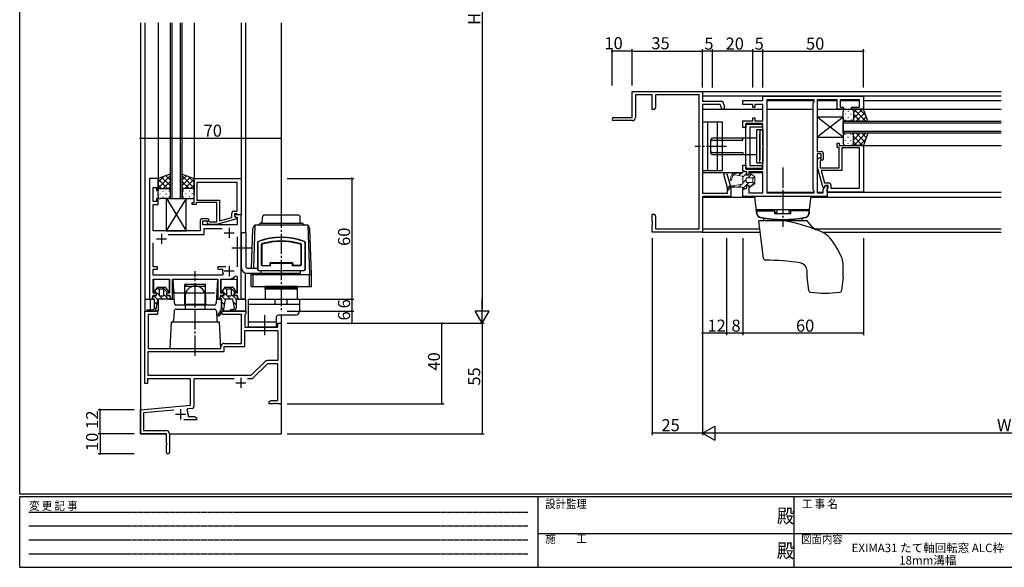
# Model space of a CAD drawing. Extents: x 0 to 793, y 0 to 564.
# Drawn here: x 3 to 492, y 0 to 272 of the extents above; entities that cross this region are included whole.
import ezdxf
from ezdxf.enums import TextEntityAlignment as Align

# ---------------------------------------------------------------- set-up
doc = ezdxf.new("R2010")
doc.units = 0
doc.linetypes.add('HIDDEN', pattern=[0.375, 0.25, -0.125])
doc.linetypes.add('YCENTER_1', pattern=[13, 10, -1, 1, -1])
for name, color, linetype in [('USER1', 3, 'CONTINUOUS'), ('YKK_11', 7, 'CONTINUOUS'), ('YKK_12', 2, 'CONTINUOUS'), ('YKK_13', 4, 'CONTINUOUS'), ('YKK_D', 6, 'CONTINUOUS'), ('YKK_ZWAK', 7, 'CONTINUOUS')]:
    doc.layers.add(name, color=color, linetype=linetype)
doc.styles.get("Standard").update_dxf_attribs({"font": 'ROMANS.SHX', "bigfont": 'EXTFONT.SHX'})
doc.styles.add('YKK_OSSTYLE1', font='romans.shx', dxfattribs={"width": 0.9, "bigfont": 'EXTFONT.SHX'})

# ---------------------------------------------------------------- blocks, each defined once
blk = doc.blocks.new('A201')
at = {"layer": 'YKK_ZWAK', "color": 254, "linetype": 'Continuous'}
for p, q in [((21, 35), (21, 410)), ((571, 35), (21, 35)), ((544, 34), (21, 34)), ((21, 9), (21, 34)), ((205, 34), (205, 9)), ((296, 34), (296, 9)), ((21, 9), (544, 9))]:
    blk.add_line(p, q, dxfattribs=at)
at = {"layer": 'YKK_ZWAK', "color": 131, "linetype": 'HIDDEN'}
for p, q in [((24.28, 28.63), (201.57, 28.63)), ((24.28, 23.68), (201.57, 23.68)), ((24.28, 18.74), (201.57, 18.74)), ((24.28, 13.79), (201.57, 13.79))]:
    blk.add_line(p, q, dxfattribs=at)
at = {"layer": 'YKK_ZWAK', "color": 131, "linetype": 'Continuous'}
for p, q in [((205, 21), (297, 21)), ((297, 21), (389, 21))]:
    blk.add_line(p, q, dxfattribs=at)
at = {"layer": 'YKK_ZWAK', "color": 131, "linetype": 'Continuous', "style": 'YKK_OSSTYLE1', "width": 0.9}
for s, p in [('変 更 記 事', (24.37, 29.39)), ('設計監理', (207.69, 30.05)), ('工 事 名', (298.87, 30.05)), ('施\u3000\u3000工', (207.69, 17.68)), ('図面内容', (298.58, 17.47))]:
    blk.add_text(s, height=3, dxfattribs=at).set_placement(p)
at = {"layer": 'YKK_ZWAK', "color": 254, "linetype": 'Continuous', "style": 'YKK_OSSTYLE1', "width": 0.9}
for p in [(289.94, 24.75), (289.94, 12.37)]:
    blk.add_text('殿', height=5, dxfattribs=at).set_placement(p)

msp = doc.modelspace()

# ---------------------------------------------------------------- linework, layer by layer
at = {"layer": 'YKK_11', "linetype": 'ByBlock', "lineweight": -2}
for p, q in [((307.36, 223.7), (307.36, 236.7)), ((307.36, 236.7), (342.36, 236.7)), ((317.36, 235.07), (308.99, 235.07)), ((308.99, 235.07), (308.99, 223.7)), ((317.36, 227.7), (317.36, 235.07)), ((340.73, 235.07), (318.99, 235.07)), ((318.99, 235.07), (318.99, 228.79)), ((340.73, 168.33), (340.73, 235.07)), ((342.36, 236.7), (342.36, 231.9)), ((342.36, 231.9), (352.36, 231.9)), ((351.18, 230.27), (342.36, 230.27)), ((342.36, 230.27), (342.36, 186.03)), ((351.77, 228.46), (351.18, 230.27)), ((352.36, 231.9), (353.32, 228.97)), ((318.36, 227.7), (317.36, 227.7)), ((318.99, 228.79), (318.36, 227.7)), ((298.11, 223.7), (307.36, 223.7)), ((307.49, 222.2), (298.11, 222.2)), ((354.73, 188.69), (352.94, 195.37)), ((354.51, 195.8), (356.36, 188.9)), ((354.73, 186.03), (354.73, 188.69)), ((356.36, 188.9), (356.36, 184.4)), ((342.36, 186.03), (354.73, 186.03)), ((356.36, 184.4), (342.36, 184.4)), ((342.36, 184.4), (342.36, 166.7)), ((317.36, 172.16), (317.36, 175.7)), ((317.36, 175.7), (318.36, 175.7)), ((317.48, 171.97), (317.36, 172.16)), ((317.36, 171.24), (317.48, 171.43)), ((317.48, 171.43), (317.48, 171.97)), ((318.36, 175.7), (318.99, 174.61)), ((318.99, 174.61), (318.99, 168.33)), ((317.36, 171.16), (317.36, 171.24)), ((317.48, 170.97), (317.36, 171.16)), ((317.36, 170.24), (317.48, 170.43)), ((317.36, 166.7), (317.36, 170.24)), ((342.36, 166.7), (317.36, 166.7)), ((317.48, 170.43), (317.48, 170.97)), ((318.99, 168.33), (340.73, 168.33)), ((65.1, 91.4), (65.1, 127.4)), ((65.1, 127.4), (70.78, 127.4)), ((103.91, 127.4), (115.3, 127.4)), ((115.3, 127.4), (115.3, 126.07)), ((70.78, 125.77), (66.73, 125.77)), ((66.73, 125.77), (66.73, 108.9)), ((113.17, 125.77), (103.91, 125.77)), ((113.17, 111.4), (113.17, 125.77)), ((115, 125.77), (114.8, 125.57)), ((114.8, 125.57), (114.8, 119.4)), ((115.3, 126.07), (115, 125.77)), ((114.8, 119.4), (131.17, 119.4)), ((114.8, 109.77), (114.8, 117.77)), ((114.8, 117.77), (131.17, 117.77)), ((131.17, 119.4), (131.17, 121.4)), ((131.17, 121.4), (132.8, 121.4)), ((131.17, 117.77), (131.17, 102.9)), ((132.8, 121.4), (132.8, 81.4)), ((66.73, 108.9), (89.64, 108.9)), ((89.64, 108.9), (89.83, 108.78)), ((89.83, 108.78), (90.37, 108.78)), ((90.37, 108.78), (90.56, 108.9)), ((90.56, 108.9), (102.8, 108.9)), ((102.8, 108.9), (102.8, 109.6)), ((104.43, 107.27), (104.43, 109.77)), ((104.43, 109.77), (114.8, 109.77)), ((104.6, 111.4), (113.17, 111.4)), ((66.73, 95.4), (66.73, 107.27)), ((66.73, 107.27), (104.43, 107.27)), ((131.17, 102.9), (125.96, 102.9)), ((124.83, 102.43), (117.8, 95.4)), ((125.98, 101.27), (118.77, 94.06)), ((131.17, 101.27), (125.98, 101.27)), ((131.17, 83.03), (131.17, 101.27)), ((87.8, 93.77), (66.3, 93.77)), ((66.3, 93.77), (66.3, 91.4)), ((117.8, 95.4), (66.73, 95.4)), ((117.8, 95.4), (66.73, 95.4)), ((87.8, 80.59), (87.8, 93.77)), ((109.45, 93.77), (89.43, 93.77)), ((89.43, 93.77), (89.43, 80.01)), ((118.06, 93.77), (116.15, 93.77)), ((66.3, 91.4), (65.1, 91.4)), ((62.8, 78.4), (87.8, 80.59)), ((62.8, 66.4), (62.8, 78.4)), ((86.32, 78.82), (85.94, 78.06)), ((88.52, 79.01), (86.32, 78.82)), ((126.8, 82.4), (127.89, 83.03)), ((126.8, 81.4), (126.8, 82.4)), ((128.84, 81.4), (126.8, 81.4)), ((127.89, 83.03), (131.17, 83.03)), ((129.03, 81.52), (128.84, 81.4)), ((129.57, 81.52), (129.03, 81.52)), ((129.76, 81.4), (129.57, 81.52)), ((129.84, 81.4), (129.76, 81.4)), ((130.03, 81.52), (129.84, 81.4)), ((130.57, 81.52), (130.03, 81.52)), ((130.76, 81.4), (130.57, 81.52)), ((132.8, 81.4), (130.76, 81.4)), ((79.43, 78.22), (64.43, 76.91)), ((64.43, 76.91), (64.43, 68.03)), ((86.5, 76.1), (86.5, 75.03)), ((86.5, 75.03), (89.71, 75.03)), ((89.71, 75.03), (90.8, 74.4)), ((90.8, 74.4), (90.8, 73.4)), ((90.8, 73.4), (84.45, 73.4)), ((75.8, 66.4), (62.8, 66.4)), ((64.43, 68.03), (75.7, 68.03)), ((75.8, 61.86), (75.8, 66.4)), ((77.3, 66.43), (77.3, 57.15)), ((75.92, 61.67), (75.8, 61.86)), ((75.8, 60.94), (75.92, 61.13)), ((75.8, 57.15), (75.8, 60.94)), ((75.92, 61.13), (75.92, 61.67))]:
    msp.add_line(p, q, dxfattribs=at)
at = {"layer": 'YKK_11', "color": 0, "linetype": 'ByBlock', "lineweight": -2}
for p, q in [((362.36, 230.25), (362.36, 232.2)), ((362.36, 232.2), (372.36, 232.2)), ((367.36, 230.25), (362.36, 230.25)), ((367.36, 228.75), (367.36, 230.25)), ((372.36, 230.25), (368.36, 230.25)), ((368.36, 230.25), (368.36, 228.75)), ((372.36, 234.4), (422.36, 234.4)), ((372.36, 232.2), (372.36, 234.4)), ((372.36, 222.15), (372.36, 230.25)), ((374.29, 232.47), (374.29, 186.33)), ((397.43, 232.47), (374.29, 232.47)), ((374.29, 232.47), (374.29, 186.33)), ((397.93, 232.47), (397.43, 232.47)), ((397.43, 230.97), (397.93, 231.47)), ((397.43, 187.83), (397.43, 230.97)), ((397.93, 231.47), (397.93, 232.47)), ((400.36, 232.47), (399.36, 232.47)), ((399.36, 232.47), (399.36, 206.9)), ((403.4, 232.47), (400.36, 232.47)), ((403.58, 232.59), (403.4, 232.47)), ((404.13, 232.59), (403.58, 232.59)), ((404.32, 232.47), (404.13, 232.59)), ((404.4, 232.47), (404.32, 232.47)), ((404.58, 232.59), (404.4, 232.47)), ((405.13, 232.59), (404.58, 232.59)), ((405.32, 232.47), (405.13, 232.59)), ((408.66, 232.47), (405.32, 232.47)), ((409.36, 232.47), (408.66, 232.47)), ((409.36, 227.9), (409.36, 232.47)), ((420.36, 232.47), (410.86, 232.47)), ((410.86, 232.47), (410.86, 228.9)), ((420.36, 228.9), (420.36, 232.47)), ((422.36, 234.4), (422.36, 227.9)), ((368.36, 228.75), (367.36, 228.75)), ((412.36, 227.9), (409.36, 227.9)), ((410.86, 228.9), (412.36, 228.9)), ((412.36, 228.9), (412.36, 227.9)), ((416.36, 227.9), (416.36, 228.9)), ((416.36, 228.9), (420.36, 228.9)), ((422.36, 227.9), (416.36, 227.9)), ((362.36, 218.7), (362.36, 222.15)), ((362.36, 222.15), (367.36, 222.15)), ((363.85, 198.3), (363.85, 220.5)), ((363.85, 220.5), (372.05, 220.5)), ((372.36, 220.7), (363.86, 220.7)), ((363.86, 220.7), (363.86, 218.7)), ((367.36, 222.15), (367.36, 223.65)), ((367.36, 223.65), (368.36, 223.65)), ((368.36, 223.65), (368.36, 222.15)), ((368.36, 222.15), (372.36, 222.15)), ((372.05, 220.5), (372.05, 219)), ((372.36, 210.07), (372.36, 220.7)), ((363.86, 218.7), (362.36, 218.7)), ((372.05, 219), (365.85, 219)), ((365.85, 219), (365.85, 199.8)), ((409.36, 208.9), (409.36, 210.9)), ((409.36, 210.9), (410.36, 210.9)), ((410.36, 210.9), (410.36, 209.9)), ((372.5, 209.88), (372.36, 210.07)), ((372.36, 208.73), (372.5, 208.92)), ((372.36, 198.1), (372.36, 208.73)), ((372.5, 208.92), (372.5, 209.88)), ((399.36, 206.9), (401.36, 206.9)), ((402.36, 205.9), (402.36, 202.9)), ((410.36, 208.9), (409.36, 208.9)), ((410.36, 209.9), (414.4, 209.9)), ((410.36, 198.7), (410.36, 208.9)), ((420.43, 208.6), (411.66, 208.6)), ((411.66, 208.6), (411.66, 197.4)), ((414.4, 209.9), (414.58, 209.78)), ((414.58, 209.78), (415.13, 209.78)), ((415.13, 209.78), (415.32, 209.9)), ((415.32, 209.9), (415.4, 209.9)), ((415.4, 209.9), (415.58, 209.78)), ((415.58, 209.78), (416.13, 209.78)), ((416.13, 209.78), (416.32, 209.9)), ((416.32, 209.9), (422.36, 209.9)), ((420.43, 188.53), (420.43, 208.6)), ((420.43, 188.53), (420.43, 208.6)), ((422.36, 209.9), (422.36, 186.6)), ((401.36, 205.6), (399.36, 205.6)), ((399.36, 205.6), (399.36, 186.33)), ((399.56, 202.82), (400.25, 203.51)), ((399.56, 198.8), (399.56, 202.82)), ((401.17, 202.59), (400.86, 202.28)), ((400.86, 202.28), (400.86, 198.7)), ((401.36, 202.9), (401.36, 205.6)), ((401.86, 202.4), (401.36, 202.9)), ((402.36, 202.9), (401.86, 202.4)), ((362.36, 197.19), (362.36, 200.1)), ((362.36, 200.1), (363.86, 200.1)), ((364.36, 196.65), (362.36, 197.19)), ((372.05, 198.3), (363.85, 198.3)), ((363.86, 200.1), (363.86, 198.1)), ((363.86, 198.1), (372.36, 198.1)), ((364.36, 195.15), (364.36, 196.65)), ((372.36, 196.65), (365.36, 196.65)), ((365.36, 196.65), (365.36, 195.15)), ((365.85, 199.8), (372.05, 199.8)), ((372.05, 199.8), (372.05, 198.3)), ((372.36, 186.33), (372.36, 196.65)), ((402.27, 188.7), (399.56, 198.8)), ((400.86, 198.7), (410.36, 198.7)), ((411.66, 197.4), (401.28, 197.4)), ((401.28, 197.4), (402.94, 191.2)), ((67.3, 193.4), (67.3, 133.4)), ((71.6, 193.4), (67.3, 193.4)), ((71.6, 187.4), (71.6, 193.4)), ((89.6, 193.4), (112.9, 193.4)), ((89.6, 187.36), (89.6, 193.4)), ((110.97, 191.47), (90.9, 191.47)), ((90.9, 191.47), (90.9, 182.7)), ((110.97, 191.47), (90.9, 191.47)), ((110.97, 177.2), (110.97, 191.47)), ((112.9, 193.4), (112.9, 175.4)), ((365.36, 195.15), (364.36, 195.15)), ((402.94, 191.2), (405.16, 191.2)), ((69.23, 181.9), (69.23, 188.9)), ((69.23, 188.9), (70.8, 188.9)), ((70.8, 188.9), (70.8, 187.4)), ((70.8, 187.4), (71.6, 187.4)), ((89.72, 187.17), (89.6, 187.36)), ((89.6, 186.44), (89.72, 186.62)), ((89.6, 186.36), (89.6, 186.44)), ((89.72, 186.17), (89.6, 186.36)), ((89.72, 186.62), (89.72, 187.17)), ((89.72, 185.62), (89.72, 186.17)), ((362.36, 188.01), (364.36, 188.55)), ((362.36, 184.4), (362.36, 188.01)), ((364.36, 188.55), (364.36, 190.05)), ((364.36, 190.05), (365.36, 190.05)), ((365.36, 190.05), (365.36, 186.33)), ((365.36, 186.33), (372.36, 186.33)), ((374.29, 186.33), (397.93, 186.33)), ((397.93, 187.33), (397.43, 187.83)), ((397.93, 186.33), (397.93, 187.33)), ((399.36, 186.33), (402.43, 186.33)), ((402.87, 188.7), (402.27, 188.7)), ((402.43, 187.94), (403.56, 189.9)), ((402.43, 186.33), (402.43, 187.94)), ((403.56, 189.9), (402.87, 188.7)), ((404.86, 189.9), (403.56, 189.9)), ((403.56, 189.9), (404.36, 189.9)), ((404.36, 189.9), (404.36, 184.4)), ((404.36, 188.23), (404.66, 188.53)), ((404.36, 186.6), (404.36, 188.23)), ((422.36, 186.6), (404.36, 186.6)), ((404.66, 188.53), (404.86, 188.73)), ((404.86, 188.73), (404.86, 189.9)), ((406.16, 190.2), (406.16, 188.53)), ((406.16, 188.53), (420.43, 188.53)), ((70.8, 181.9), (69.23, 181.9)), ((71.6, 183.4), (70.8, 183.4)), ((70.8, 183.4), (70.8, 181.9)), ((71.6, 180.4), (71.6, 183.4)), ((88.6, 180.4), (88.6, 181.4)), ((88.6, 181.4), (89.6, 181.4)), ((89.6, 185.44), (89.72, 185.62)), ((89.6, 181.4), (89.6, 185.44)), ((100.8, 181.4), (90.6, 181.4)), ((90.6, 181.4), (90.6, 180.4)), ((90.9, 182.7), (102.1, 182.7)), ((100.8, 171.9), (100.8, 181.4)), ((102.1, 182.7), (102.1, 172.32)), ((372.66, 184.4), (362.36, 184.4)), ((404.36, 184.4), (372.66, 184.4)), ((69.23, 179.9), (69.23, 180.4)), ((69.23, 180.4), (71.6, 180.4)), ((69.23, 174.86), (69.23, 179.9)), ((90.6, 180.4), (88.6, 180.4)), ((109.3, 177.2), (110.97, 177.2)), ((69.11, 174.67), (69.23, 174.86)), ((69.11, 174.12), (69.11, 174.67)), ((69.23, 173.94), (69.11, 174.12)), ((69.11, 173.67), (69.23, 173.86)), ((69.11, 173.12), (69.11, 173.67)), ((69.23, 172.94), (69.11, 173.12)), ((69.23, 173.86), (69.23, 173.94)), ((69.23, 167.4), (69.23, 172.94)), ((92.6, 172.4), (92.6, 167.4)), ((96.6, 173.4), (93.6, 173.4)), ((93.9, 170.4), (93.9, 172.4)), ((93.9, 172.4), (96.6, 172.4)), ((97.1, 172.9), (96.6, 173.4)), ((96.6, 172.4), (97.1, 172.9)), ((96.91, 172.21), (97.22, 171.9)), ((97.22, 171.9), (100.8, 171.9)), ((110.8, 173.31), (100.7, 170.6)), ((102.1, 172.32), (108.3, 173.98)), ((108.3, 173.98), (108.3, 176.2)), ((110.77, 175.9), (109.6, 175.9)), ((109.6, 175.9), (109.6, 174.6)), ((112.9, 175.4), (109.6, 175.4)), ((109.6, 175.4), (109.6, 174.6)), ((109.6, 174.6), (110.47, 174.1)), ((109.6, 174.6), (110.8, 173.91)), ((110.47, 174.1), (110.97, 174.1)), ((110.97, 175.7), (110.77, 175.9)), ((110.8, 173.91), (110.8, 173.31)), ((111.27, 175.4), (110.97, 175.7)), ((110.97, 174.1), (110.97, 170.4)), ((112.9, 175.4), (111.27, 175.4)), ((112.9, 133.4), (112.9, 175.4)), ((92.6, 167.4), (69.23, 167.4)), ((110.97, 170.4), (93.9, 170.4)), ((94.53, 165.47), (94.53, 168.47)), ((94.53, 168.47), (103.55, 168.47)), ((96.68, 170.6), (95.99, 171.29)), ((100.7, 170.6), (96.68, 170.6)), ((76.65, 165.47), (94.53, 165.47)), ((110.97, 164.4), (110.97, 149.4)), ((69.23, 149.5), (69.23, 161.4)), ((71.3, 149.5), (69.23, 149.5)), ((69.23, 145.33), (69.23, 148.3)), ((69.23, 148.3), (71.3, 148.3)), ((71.3, 148.3), (71.3, 149.5)), ((105.35, 149.5), (101.4, 149.5)), ((101.4, 149.5), (101.4, 148.3)), ((101.4, 148.3), (103.45, 148.3)), ((103.45, 148.3), (103.75, 147.95)), ((103.55, 145.33), (69.23, 145.33)), ((69.23, 136.4), (69.23, 143.4)), ((69.23, 143.4), (77.35, 143.4)), ((77.35, 143.4), (77.35, 136.4)), ((78.8, 133.4), (78.8, 143.4)), ((78.8, 143.4), (89.43, 143.4)), ((89.43, 143.4), (89.62, 143.54)), ((89.62, 143.54), (90.58, 143.54)), ((90.58, 143.54), (90.77, 143.4)), ((90.77, 143.4), (101.4, 143.4)), ((101.4, 143.4), (101.4, 133.4)), ((102.85, 136.4), (102.85, 143.4)), ((102.85, 143.4), (106.9, 143.4)), ((104, 146.04), (103.55, 145.33)), ((110.07, 144.96), (110.97, 144.66)), ((110.97, 144.66), (110.97, 136.4)), ((67.3, 133.4), (68.71, 133.4)), ((68.71, 133.4), (69.25, 135.4)), ((70.75, 136.4), (69.23, 136.4)), ((69.25, 135.4), (70.75, 135.4)), ((70.75, 135.4), (70.75, 136.4)), ((77.35, 136.4), (75.85, 136.4)), ((75.85, 136.4), (75.85, 135.4)), ((75.85, 135.4), (77.35, 135.4)), ((77.35, 135.4), (77.89, 133.4)), ((77.89, 133.4), (78.8, 133.4)), ((101.4, 133.4), (102.31, 133.4)), ((102.31, 133.4), (102.85, 135.4)), ((104.35, 136.4), (102.85, 136.4)), ((102.85, 135.4), (104.35, 135.4)), ((104.35, 135.4), (104.35, 136.4)), ((110.97, 136.4), (109.45, 136.4)), ((109.45, 136.4), (109.45, 135.4)), ((109.45, 135.4), (110.95, 135.4)), ((110.95, 135.4), (111.49, 133.4)), ((111.49, 133.4), (112.9, 133.4))]:
    msp.add_line(p, q, dxfattribs=at)
at = {"layer": 'YKK_11', "color": 2}
for p, q in [((106.9, 168.9), (106.9, 163.9)), ((70.8, 163.4), (75.8, 163.4)), ((73.3, 165.9), (73.3, 160.9)), ((104.4, 166.4), (109.4, 166.4)), ((104.4, 147.4), (109.4, 147.4)), ((106.9, 149.9), (106.9, 144.9))]:
    msp.add_line(p, q, dxfattribs=at)
at = {"layer": 'YKK_11'}
for p, q in [((112.8, 94.2), (112.8, 89.2)), ((110.3, 91.7), (115.3, 91.7)), ((82.8, 78.6), (82.8, 73.6)), ((80.3, 76.1), (85.3, 76.1))]:
    msp.add_line(p, q, dxfattribs=at)
at = {"layer": 'YKK_11', "linetype": 'ByBlock', "lineweight": -2}
for centre, radius, start, end in [((352.54, 228.72), 0.815, 198.1249, 18.1249), ((298.11, 222.95), 0.75, 90, 270), ((307.49, 223.7), 1.5, 270, 360), ((353.72, 195.59), 0.815, 15, 195), ((70.78, 126.59), 0.815, 270, 90), ((103.91, 126.59), 0.815, 90, 270), ((104.6, 109.6), 1.8, 90, 180), ((125.96, 101.3), 1.6, 90, 135), ((118.06, 94.77), 1, 270, 315), ((88.43, 80.01), 1, 275, 0), ((82.8, 76.1), 3.7, 0, 31.9633), ((75.7, 66.43), 1.6, 0, 90), ((76.55, 57.15), 0.75, 180, 0)]:
    msp.add_arc(centre, radius, start, end, dxfattribs=at)
at = {"layer": 'YKK_11', "color": 0, "linetype": 'ByBlock', "lineweight": -2}
for centre, radius, start, end in [((401.36, 205.9), 1, 0, 90), ((400.71, 203.05), 0.65, 315, 135), ((405.16, 190.2), 1, 0, 90), ((109.3, 176.2), 1, 90, 180), ((93.6, 172.4), 1, 90, 180), ((96.45, 171.75), 0.65, 45, 225), ((106.9, 147.4), 3.2, 170.1291, 205.1079), ((106.9, 147.4), 4, 270, 322.4981)]:
    msp.add_arc(centre, radius, start, end, dxfattribs=at)
at = {"layer": 'YKK_12'}
for p, q in [((62.8, 270.9), (62.8, 66.4)), ((65.1, 270.9), (65.1, 133.4)), ((71.6, 270.9), (71.6, 193.1)), ((77.6, 270.9), (77.6, 183.4)), ((78.6, 183.4), (78.6, 270.9)), ((82.6, 270.9), (82.6, 183.4)), ((83.6, 183.4), (83.6, 270.9)), ((89.6, 270.9), (89.6, 192.9)), ((112.9, 270.9), (112.9, 193.1)), ((115.1, 270.9), (115.1, 166.3)), ((132.8, 270.9), (132.8, 175.2)), ((342.36, 236.7), (490.86, 236.7)), ((490.86, 234.4), (342.36, 234.4)), ((374.29, 232.2), (397.93, 232.2)), ((374.29, 232.2), (374.29, 186.6)), ((399.36, 232.2), (409.36, 232.2)), ((410.86, 232.2), (420.36, 232.2)), ((422.36, 232.2), (490.86, 232.2)), ((342.36, 227.9), (372.36, 227.9)), ((374.29, 227.9), (397.43, 227.9)), ((399.36, 227.9), (490.86, 227.9)), ((412.36, 215.9), (412.36, 221.9)), ((412.36, 221.9), (490.86, 221.9)), ((490.86, 220.9), (412.36, 220.9)), ((412.36, 216.9), (490.86, 216.9)), ((490.86, 215.9), (412.36, 215.9)), ((422.06, 209.9), (490.86, 209.9)), ((342.36, 196.4), (362.36, 196.4)), ((364.22, 196.4), (364.36, 196.4)), ((365.36, 196.4), (372.29, 196.4)), ((374.29, 186.6), (397.93, 186.6)), ((399.36, 186.6), (402.43, 186.6)), ((404.36, 186.6), (490.86, 186.6)), ((77.6, 183.4), (83.6, 183.4)), ((342.36, 184.2), (368.38, 184.2)), ((396.33, 184.2), (490.86, 184.2)), ((342.06, 166.7), (371.05, 166.7)), ((342.36, 168.33), (370.85, 168.33)), ((398.14, 168.33), (490.86, 168.33)), ((401.89, 166.7), (490.86, 166.7)), ((69.45, 136.41), (69.45, 143.31)), ((69.73, 143.4), (76.85, 143.4)), ((77.15, 143.3), (77.15, 136.42)), ((103.05, 136.42), (103.05, 143.3)), ((103.35, 143.4), (110.75, 143.4)), ((110.75, 143.4), (110.75, 136.41)), ((115.1, 133.4), (115.1, 146.41)), ((65.1, 133.4), (65.1, 127.1)), ((65.1, 133.4), (69.22, 133.4)), ((67.6, 133.4), (67.6, 128.1)), ((69.45, 135.23), (69.45, 135.4)), ((71.6, 133.4), (71.6, 127.4)), ((77.15, 135.4), (77.15, 135.23)), ((77.15, 133.4), (79.62, 133.4)), ((100.58, 133.4), (102.82, 133.4)), ((103.05, 135.23), (103.05, 135.4)), ((103.1, 128.06), (103.1, 133.4)), ((110.75, 135.4), (110.75, 135.23)), ((110.75, 133.4), (115.1, 133.4)), ((115.1, 133.4), (112.62, 133.4)), ((112.9, 133.4), (112.9, 133.7)), ((115.1, 133.4), (115.1, 127.4)), ((71.6, 127.4), (67.6, 127.4)), ((115.1, 127.4), (103.51, 127.4)), ((132.8, 125.4), (132.8, 66.4)), ((62.8, 66.4), (75.5, 66.4)), ((77.3, 66.4), (132.8, 66.4))]:
    msp.add_line(p, q, dxfattribs=at)
at = {"layer": 'YKK_13'}
for p, q in [((412.36, 222.9), (412.36, 226.9)), ((413.31, 225.56), (413.31, 225.36)), ((413.36, 227.9), (416.36, 227.9)), ((414.72, 226.98), (414.72, 226.78)), ((416.14, 225.56), (416.14, 225.36)), ((422.36, 227.9), (416.36, 227.9)), ((417.36, 223.28), (421.98, 227.9)), ((417.36, 226.11), (419.15, 227.9)), ((417.36, 226.9), (417.36, 223.3)), ((417.36, 226.5), (417.36, 222.9)), ((417.36, 225.34), (420.8, 221.9)), ((417.63, 227.9), (423.63, 221.9)), ((418.81, 221.9), (423, 226.1)), ((420.46, 227.9), (423.42, 224.94)), ((424.5, 221.9), (422.36, 227.9)), ((352.35, 221.4), (342.35, 221.4)), ((342.35, 221.4), (342.35, 197.4)), ((344.85, 221.4), (344.85, 197.4)), ((349.85, 197.4), (349.85, 221.4)), ((352.35, 197.4), (352.35, 221.4)), ((412.36, 213.9), (399.36, 223.9)), ((412.36, 223.9), (399.36, 213.9)), ((399.36, 223.9), (399.36, 213.9)), ((412.36, 223.9), (399.36, 223.9)), ((412.36, 223.9), (412.36, 213.9)), ((413.31, 222.53), (413.31, 222.33)), ((416.36, 221.9), (413.36, 221.9)), ((414.72, 223.95), (414.72, 223.75)), ((416.14, 222.53), (416.14, 222.33)), ((416.36, 221.9), (424.5, 221.9)), ((417.3, 222.57), (417.97, 221.9)), ((421.64, 221.9), (423.75, 224.01)), ((372.35, 217.6), (369.35, 217.6)), ((369.35, 201.2), (369.35, 217.6)), ((370.85, 217.6), (370.85, 202.7)), ((370.85, 217.6), (372.35, 217.6)), ((370.85, 201.2), (370.85, 215.6)), ((372.35, 217.6), (372.35, 201.2)), ((413.31, 215.27), (413.31, 215.47)), ((416.36, 215.9), (413.36, 215.9)), ((416.14, 215.27), (416.14, 215.47)), ((424.5, 215.9), (416.36, 215.9)), ((417.3, 215.23), (417.97, 215.9)), ((417.36, 212.46), (420.8, 215.9)), ((417.63, 209.9), (423.63, 215.9)), ((418.81, 215.9), (423, 211.7)), ((421.64, 215.9), (423.75, 213.79)), ((424.5, 215.9), (422.36, 209.9)), ((346.35, 212.4), (346.35, 206.4)), ((369.35, 213.4), (347.35, 213.4)), ((347.35, 212.52), (362.35, 212.52)), ((362.35, 212.52), (362.35, 213.4)), ((399.36, 213.9), (412.36, 213.9)), ((412.36, 214.9), (412.36, 210.9)), ((413.31, 212.24), (413.31, 212.44)), ((414.72, 213.85), (414.72, 214.05)), ((414.72, 210.82), (414.72, 211.02)), ((416.14, 212.24), (416.14, 212.44)), ((417.36, 211.3), (417.36, 214.9)), ((417.36, 214.52), (421.98, 209.9)), ((417.36, 210.9), (417.36, 214.5)), ((417.36, 211.69), (419.15, 209.9)), ((420.46, 209.9), (423.42, 212.86)), ((347.35, 206.28), (362.35, 206.28)), ((362.35, 206.28), (362.35, 205.4)), ((413.36, 209.9), (416.36, 209.9)), ((422.36, 209.9), (416.36, 209.9)), ((347.35, 205.4), (369.35, 205.4)), ((369.35, 201.2), (372.35, 201.2)), ((342.35, 197.4), (352.35, 197.4)), ((77.6, 195.54), (71.6, 193.4)), ((71.6, 188.67), (77.6, 194.67)), ((71.6, 191.5), (74.56, 194.46)), ((71.6, 193.4), (71.6, 187.4)), ((76.22, 188.4), (71.6, 193.02)), ((77.6, 189.85), (73.4, 194.04)), ((74.16, 188.4), (77.6, 191.84)), ((77.6, 192.68), (75.49, 194.79)), ((77.6, 195.54), (77.6, 187.4)), ((83.6, 195.54), (89.6, 193.4)), ((83.6, 187.4), (83.6, 195.54)), ((83.6, 192.68), (85.71, 194.79)), ((89.6, 188.67), (83.6, 194.67)), ((83.6, 189.85), (87.8, 194.04)), ((87.04, 188.4), (83.6, 191.84)), ((84.98, 188.4), (89.6, 193.02)), ((89.6, 191.5), (86.64, 194.46)), ((89.6, 193.4), (89.6, 187.4)), ((73.39, 188.4), (71.6, 190.19)), ((71.6, 184.4), (71.6, 187.4)), ((72.6, 188.4), (76.2, 188.4)), ((73, 188.4), (76.6, 188.4)), ((73.94, 187.18), (74.14, 187.18)), ((76.93, 188.34), (77.6, 189.01)), ((76.97, 187.18), (77.17, 187.18)), ((77.6, 187.4), (77.6, 184.4)), ((84.27, 188.34), (83.6, 189.01)), ((83.6, 187.4), (83.6, 184.4)), ((84.23, 187.18), (84.03, 187.18)), ((88.2, 188.4), (84.6, 188.4)), ((88.6, 188.4), (85, 188.4)), ((87.26, 187.18), (87.06, 187.18)), ((87.81, 188.4), (89.6, 190.19)), ((89.6, 184.4), (89.6, 187.4)), ((72.52, 185.76), (72.72, 185.76)), ((76.6, 183.4), (72.6, 183.4)), ((73.94, 184.35), (74.14, 184.35)), ((75.55, 185.76), (75.75, 185.76)), ((75.6, 183.4), (85.6, 183.4)), ((75.6, 183.4), (75.6, 167.4)), ((85.6, 183.4), (75.6, 167.4)), ((75.78, 183.4), (85.6, 167.4)), ((76.97, 184.35), (77.17, 184.35)), ((84.23, 184.35), (84.03, 184.35)), ((84.6, 183.4), (88.6, 183.4)), ((85.65, 185.76), (85.45, 185.76)), ((85.6, 167.4), (85.6, 183.4)), ((87.26, 184.35), (87.06, 184.35)), ((88.68, 185.76), (88.48, 185.76)), ((396.35, 184.4), (368.35, 184.4)), ((369.42, 175.74), (368.35, 184.4)), ((395.29, 175.74), (396.35, 184.4)), ((395.56, 177.9), (369.15, 177.9)), ((369.25, 177.4), (378.35, 177.4)), ((369.25, 177.4), (369.38, 175.98)), ((369.75, 177.9), (378.35, 177.9)), ((369.75, 177.9), (369.75, 177.4)), ((378.35, 175.9), (378.35, 177.9)), ((378.35, 176.63), (379.35, 176.63)), ((379.35, 177.9), (379.35, 176.63)), ((385.35, 177.9), (385.35, 176.63)), ((386.35, 176.63), (385.35, 176.63)), ((386.35, 175.9), (386.35, 177.9)), ((394.95, 177.9), (386.35, 177.9)), ((395.45, 177.4), (386.35, 177.4)), ((394.95, 177.9), (394.95, 177.4)), ((395.45, 177.4), (395.33, 175.98)), ((123.45, 171.2), (123.5, 174.22)), ((141.29, 175.2), (124.5, 175.2)), ((142.35, 171.2), (142.29, 174.22)), ((372.65, 153.67), (370.35, 172.4)), ((394.35, 172.4), (370.35, 172.4)), ((372.82, 172.4), (372.8, 173.28)), ((386.35, 175.9), (378.35, 175.9)), ((391.89, 172.4), (391.9, 173.28)), ((396.85, 169.42), (394.35, 172.4)), ((75.6, 167.4), (85.6, 167.4)), ((118.01, 148.8), (118.69, 168.2)), ((119.76, 170.2), (119.01, 148.8)), ((146.04, 170.2), (119.76, 170.2)), ((122.11, 170.91), (121.4, 170.2)), ((122.81, 171.2), (142.98, 171.2)), ((143.69, 170.91), (144.4, 170.2)), ((146.04, 170.2), (146.9, 145.6)), ((147.9, 145.6), (147.11, 168.2)), ((115.4, 166.3), (112.9, 166.3)), ((112.9, 166.3), (112.9, 149.3)), ((115.4, 149.3), (115.4, 166.3)), ((121.1, 161.66), (121.1, 148.1)), ((144.7, 161.66), (144.7, 148.1)), ((121.2, 161.56), (121.2, 160.7)), ((121.2, 160.3), (121.2, 150.4)), ((122.9, 160.24), (122.9, 150.7)), ((123.2, 160.24), (123.2, 150.7)), ((142.6, 160.24), (142.6, 150.7)), ((142.9, 150.7), (142.9, 160.24)), ((144.6, 161.56), (144.6, 160.7)), ((144.6, 160.3), (144.6, 150.4)), ((115.9, 148.8), (121.2, 148.8)), ((121.2, 150), (121.2, 148.2)), ((121.6, 147.6), (144.2, 147.6)), ((121.7, 147.7), (144.1, 147.7)), ((122.9, 146.3), (122.9, 147.7)), ((123.7, 150.2), (127.2, 150.2)), ((127.5, 149.9), (123.7, 149.9)), ((127.2, 151.1), (127.2, 150.2)), ((127.5, 149.9), (127.5, 151.1)), ((127.7, 151.6), (138.1, 151.6)), ((127.7, 151.3), (138.1, 151.3)), ((138.3, 151.1), (138.3, 149.9)), ((142.1, 149.9), (138.3, 149.9)), ((138.6, 151.1), (138.6, 150.2)), ((142.1, 150.2), (138.6, 150.2)), ((142.4, 146.3), (142.4, 147.7)), ((144.6, 150), (144.6, 148.2)), ((394.35, 144.46), (394.35, 147.44)), ((412.35, 144.46), (412.35, 150.25)), ((79.1, 143.4), (101.1, 143.4)), ((79.73, 131.35), (79.1, 143.4)), ((101.1, 143.4), (100.47, 131.35)), ((115.9, 146.3), (142.4, 146.3)), ((117.9, 145.6), (117.92, 146.3)), ((117.9, 139.6), (117.9, 145.6)), ((117.9, 145.6), (147.9, 145.6)), ((118.92, 146.3), (118.9, 145.6)), ((118.9, 139.6), (118.9, 145.6)), ((146.9, 139.6), (146.9, 145.6)), ((147.9, 139.6), (147.9, 145.6)), ((395.18, 137.67), (394.36, 144.34)), ((412.35, 144.34), (411.53, 137.67)), ((69.67, 136.79), (71.43, 139.29)), ((70.07, 137.36), (72.1, 135.33)), ((71.24, 139.02), (72.1, 138.16)), ((71.63, 139.4), (74.97, 139.4)), ((72.1, 138.15), (72.1, 135.35)), ((74.25, 138.4), (72.35, 138.4)), ((73.69, 139.4), (76.55, 136.54)), ((74.5, 135.35), (74.5, 138.15)), ((75.17, 139.29), (76.93, 136.79)), ((84.85, 130.9), (84.93, 140.6)), ((85.24, 140.9), (94.97, 140.9)), ((85.35, 140.9), (85.35, 139.9)), ((85.35, 139.9), (94.85, 139.9)), ((94.85, 140.9), (94.85, 139.9)), ((95.35, 130.9), (95.27, 140.6)), ((103.27, 136.79), (105.03, 139.29)), ((103.67, 137.36), (105.7, 135.33)), ((104.84, 139.02), (105.7, 138.16)), ((105.23, 139.4), (108.57, 139.4)), ((105.7, 138.15), (105.7, 135.35)), ((107.85, 138.4), (105.95, 138.4)), ((107.29, 139.4), (110.15, 136.54)), ((108.1, 135.35), (108.1, 138.15)), ((108.77, 139.29), (110.53, 136.79)), ((117.9, 139.6), (147.9, 139.6)), ((124.9, 139.6), (124.9, 139.1)), ((140.9, 139.6), (124.9, 139.6)), ((124.9, 139.1), (140.9, 139.1)), ((140.9, 138.4), (124.9, 138.4)), ((124.9, 138.4), (124.9, 133.4)), ((124.93, 139.01), (128.79, 139.1)), ((124.94, 138.4), (124.93, 139.01)), ((140.85, 138.4), (124.94, 138.4)), ((128.79, 139.1), (137.01, 139.1)), ((140.87, 139.01), (137.01, 139.1)), ((140.85, 138.4), (140.87, 139.01)), ((140.9, 139.1), (140.9, 139.6)), ((140.9, 133.4), (140.9, 138.4)), ((68.98, 133.71), (69.34, 135.08)), ((69.55, 133.4), (69.22, 133.4)), ((69.41, 135.19), (71.37, 133.23)), ((69.62, 135.27), (70.57, 135.14)), ((70.64, 136.44), (69.75, 136.59)), ((69.8, 129.1), (69.8, 133.15)), ((71.36, 133.19), (70.5, 128.42)), ((70.85, 135.39), (70.85, 136.19)), ((77.38, 133.4), (71.61, 133.4)), ((72.33, 135.1), (74.03, 133.4)), ((72.35, 135.1), (74.25, 135.1)), ((74.5, 135.76), (76.86, 133.4)), ((75.75, 136.19), (75.75, 135.39)), ((76.85, 136.59), (75.96, 136.44)), ((76.03, 135.14), (76.98, 135.27)), ((77.26, 135.08), (77.62, 133.71)), ((99.78, 136.4), (80.42, 136.4)), ((85.1, 134.9), (85.1, 128.4)), ((95.1, 128.4), (95.1, 134.9)), ((102.58, 133.71), (102.94, 135.08)), ((103.15, 133.4), (102.82, 133.4)), ((103.01, 135.19), (104.97, 133.23)), ((103.22, 135.27), (104.17, 135.14)), ((104.24, 136.44), (103.35, 136.59)), ((103.4, 128.52), (103.4, 133.15)), ((104.96, 133.19), (104.08, 128.28)), ((104.45, 135.39), (104.45, 136.19)), ((108.59, 133.4), (105.21, 133.4)), ((105.93, 135.1), (107.63, 133.4)), ((105.95, 135.1), (107.85, 135.1)), ((108.1, 135.76), (110.5, 133.35)), ((109.54, 129.28), (108.84, 133.19)), ((109.35, 136.19), (109.35, 135.39)), ((110.45, 136.59), (109.56, 136.44)), ((109.63, 135.14), (110.58, 135.27)), ((110.4, 133.15), (110.4, 128.9)), ((110.98, 133.4), (110.65, 133.4)), ((110.86, 135.08), (111.22, 133.71)), ((116.39, 133.4), (116.39, 119.4)), ((116.39, 133.4), (141.89, 133.4)), ((124.89, 133.4), (140.89, 133.4)), ((124.89, 133.4), (140.89, 133.4)), ((128.89, 133.4), (136.89, 133.4)), ((129.89, 130.9), (129.89, 133.4)), ((135.89, 130.9), (135.89, 133.4)), ((141.89, 133.4), (141.89, 127.4)), ((66.4, 128.1), (68.8, 128.1)), ((69.5, 127.4), (66.4, 127.4)), ((68.42, 128.1), (67.72, 127.4)), ((69.8, 131.97), (70.94, 130.83)), ((69.8, 129.14), (70.51, 128.44)), ((70.5, 128.38), (70.5, 128.4)), ((79.58, 127.45), (79.34, 122.85)), ((80.58, 128.4), (90.1, 128.4)), ((99.47, 130.4), (80.73, 130.4)), ((84.85, 130.9), (84.35, 130.4)), ((84.85, 130.9), (95.35, 130.9)), ((90.1, 128.4), (99.62, 128.4)), ((95.35, 130.9), (95.85, 130.4)), ((100.62, 127.45), (100.86, 122.85)), ((101.46, 125.54), (103.4, 128.52)), ((104.08, 128.28), (102.05, 125.16)), ((103.4, 131.97), (104.54, 130.83)), ((103.4, 129.14), (104.11, 128.44)), ((108.56, 128.1), (107.8, 128.1)), ((107.8, 127.4), (108.9, 127.4)), ((109.06, 131.97), (110.4, 130.63)), ((109.48, 128.72), (110.14, 128.06)), ((116.39, 130.9), (141.89, 130.9)), ((129.18, 130.9), (136.6, 130.9)), ((102.52, 127.17), (102.93, 126.51)), ((130.39, 124.4), (130.39, 119.4)), ((139.89, 125.4), (131.39, 125.4)), ((77.6, 108.9), (78.28, 121.9)), ((101.92, 121.9), (78.28, 121.9)), ((101.92, 121.9), (102.6, 108.9)), ((130.39, 121.9), (116.39, 121.9)), ((130.39, 119.4), (116.39, 119.4)), ((77.6, 108.9), (102.6, 108.9))]:
    msp.add_line(p, q, dxfattribs=at)
at = {"layer": 'YKK_13', "linetype": 'YCENTER_1'}
for p, q in [((354.35, 209.4), (338.72, 209.4)), ((382.35, 198.8), (382.35, 169.4)), ((132.9, 178.87), (132.9, 127.25)), ((118.36, 158.7), (107.9, 158.7)), ((90.1, 105.27), (90.1, 147.33)), ((124.59, 125.37), (124.59, 115.43))]:
    msp.add_line(p, q, dxfattribs=at)
at = {"layer": 'YKK_13', "linetype": 'Continuous', "lineweight": 13}
for p, q in [((357.58, 194.92), (358.75, 196.1)), ((362.11, 196.1), (358.56, 196.1)), ((360.34, 194.86), (361.58, 196.1)), ((362.36, 196.68), (362.36, 196.35)), ((362.36, 194.05), (364.17, 195.86)), ((364.04, 196.56), (362.67, 196.92)), ((364.1, 195.33), (364.23, 196.28)), ((365.55, 196.15), (365.4, 195.26)), ((368.25, 194.47), (365.75, 196.23)), ((356.17, 192.9), (356.63, 194.62)), ((357.32, 194.48), (356.85, 192.72)), ((358.46, 195.2), (362.15, 194.54)), ((362.36, 194.29), (362.36, 190.91)), ((362.36, 191.22), (364.06, 192.92)), ((362.38, 188.42), (365.37, 191.4)), ((364.06, 191.65), (364.06, 193.55)), ((364.31, 193.8), (367.11, 193.8)), ((367.11, 191.4), (364.31, 191.4)), ((365.15, 195.05), (364.35, 195.05)), ((364.94, 193.8), (366.7, 195.56)), ((365.9, 189.11), (368.36, 191.56)), ((367.36, 193.39), (368.34, 194.37)), ((367.36, 193.55), (367.36, 191.65)), ((368.36, 190.93), (368.36, 194.27)), ((354.88, 188.07), (355.04, 188.69)), ((355.68, 188.36), (355.55, 187.89)), ((357.34, 189.8), (356.49, 189.8)), ((356.65, 189.1), (362.11, 189.1)), ((362.15, 190.66), (357.38, 189.8)), ((357.41, 189.1), (358.27, 189.96)), ((360.24, 189.1), (361.72, 190.59)), ((362.36, 188.85), (362.36, 188.52)), ((362.67, 188.28), (364.04, 188.64)), ((364.23, 188.92), (364.1, 189.87)), ((364.35, 190.15), (365.15, 190.15)), ((365.4, 189.94), (365.55, 189.05)), ((365.75, 188.97), (368.25, 190.73))]:
    msp.add_line(p, q, dxfattribs=at)
at = {"layer": 'YKK_13'}
for centre, radius, start, end in [((413.36, 226.9), 1, 90, 180), ((416.36, 226.9), 1, 0, 90), ((416.36, 226.9), 1, 0, 90), ((413.36, 222.9), 1, 180, 270), ((416.36, 222.9), 1, 270, 0), ((416.36, 222.9), 1, 270, 0), ((413.36, 214.9), 1, 90, 180), ((416.36, 214.9), 1, 0, 90), ((416.36, 214.9), 1, 0, 90), ((347.35, 212.4), 1, 90, 180), ((347.35, 211.52), 1, 90, 180), ((413.36, 210.9), 1, 180, 270), ((416.36, 210.9), 1, 270, 0), ((416.36, 210.9), 1, 270, 0), ((347.35, 207.28), 1, 180, 270), ((347.35, 206.4), 1, 180, 270), ((72.6, 187.4), 1, 90, 180), ((72.6, 187.4), 1, 90, 180), ((76.6, 187.4), 1, 360, 90), ((76.6, 187.4), 1, 360, 90), ((84.6, 187.4), 1, 90, 180), ((84.6, 187.4), 1, 90, 180), ((88.6, 187.4), 1, 360, 90), ((88.6, 187.4), 1, 360, 90), ((72.6, 184.4), 1, 180, 270), ((76.6, 184.4), 1, 270, 360), ((84.6, 184.4), 1, 180, 270), ((88.6, 184.4), 1, 270, 360), ((124.5, 174.2), 1, 90, 179), ((141.29, 174.2), 1, 1, 90), ((371.37, 176.16), 2, 185, 258.6478), ((371.38, 176.16), 2, 187, 258.6583), ((371.4, 175.99), 2, 187, 258.6812), ((382.35, 230.87), 57.8, 258.6478, 281.3522), ((382.35, 230.87), 57.8, 258.6588, 281.3417), ((382.35, 230.7), 57.8, 258.6812, 281.3188), ((372.3, 173.27), 0.5, 1, 80.0733), ((365.65, 77.9), 96, 68.8995, 79.8441), ((392.4, 173.27), 0.5, 99.9267, 179), ((393.31, 175.99), 2, 281.3188, 353), ((393.33, 176.16), 2, 281.3417, 353), ((393.34, 176.16), 2, 281.3522, 355), ((121.67, 167.89), 3, 129.6287, 174.0577), ((122.81, 170.2), 1, 90, 135), ((142.98, 170.2), 1, 45, 90), ((144.13, 167.89), 3, 5.9423, 50.3713), ((400.68, 172.64), 5, 220, 249.7075), ((394.82, 153.47), 15, 35.6772, 68.8995), ((121.6, 161.66), 0.5, 110.514, 180), ((121.7, 161.56), 0.5, 110.6823, 180), ((132.9, 131.46), 32.75, 69.486, 110.514), ((132.9, 131.89), 32.21, 69.3177, 110.6823), ((132.9, 129.99), 32.41, 73.0812, 106.9188), ((132.9, 129.99), 32.11, 73.0812, 106.9188), ((144.1, 161.56), 0.5, 0, 69.3177), ((144.2, 161.66), 0.5, 0, 69.486), ((374.51, 138.89), 40, 21.485, 35.6772), ((121.2, 160.5), 0.2, 90, 270), ((123.7, 160.24), 0.8, 106.9188, 180), ((123.7, 160.24), 0.5, 106.9188, 180), ((142.1, 160.24), 0.5, 0, 73.0812), ((142.1, 160.24), 0.8, 0, 73.0812), ((144.6, 160.5), 0.2, 270, 90), ((373.65, 153.8), 1, 187, 269.5296), ((372.65, 32.8), 120, 81.2224, 89.5296), ((403.35, 150.25), 9, 0, 21.485), ((115.9, 149.3), 3, 180, 270), ((115.9, 149.3), 0.5, 180, 270), ((121.2, 150.2), 0.2, 90, 270), ((121.6, 148.1), 0.5, 180, 270), ((121.7, 148.2), 0.5, 180, 270), ((123.7, 150.7), 0.8, 180, 270), ((123.7, 150.7), 0.5, 180, 270), ((127.7, 151.1), 0.5, 90, 180), ((127.7, 151.1), 0.2, 90, 180), ((138.1, 151.1), 0.5, 0, 90), ((138.1, 151.1), 0.2, 0, 90), ((142.1, 150.7), 0.5, 270, 0), ((142.1, 150.7), 0.8, 270, 0), ((144.1, 148.2), 0.5, 270, 0), ((144.2, 148.1), 0.5, 270, 0), ((144.6, 150.2), 0.2, 270, 90), ((390.35, 147.44), 4, 0, 81.2224), ((395.35, 144.46), 1, 180, 187), ((411.35, 144.46), 1, 353, 0), ((71.63, 139.15), 0.25, 90, 145.021), ((72.35, 138.15), 0.25, 90, 180), ((74.25, 138.15), 0.25, 0, 90), ((74.97, 139.15), 0.25, 34.979, 90), ((80.42, 137.4), 1, 183, 270), ((80.42, 137.4), 1, 183, 270), ((85.23, 140.6), 0.3, 90, 179.5), ((90.1, 134.9), 5, 90, 180), ((90.1, 134.9), 5, 0, 90), ((94.97, 140.6), 0.3, 0.5, 90), ((105.23, 139.15), 0.25, 90, 145.021), ((105.95, 138.15), 0.25, 90, 180), ((107.85, 138.15), 0.25, 0, 90), ((108.57, 139.15), 0.25, 34.979, 90), ((396.17, 137.79), 1, 187, 263.8011), ((410.54, 137.79), 1, 276.1989, 353), ((69.22, 133.65), 0.25, 165.2564, 270), ((69.59, 135.02), 0.25, 82.1467, 165.2564), ((69.55, 133.15), 0.25, 0, 90), ((69.78, 136.72), 0.125, 145.021, 260), ((70.6, 135.39), 0.25, 262.1467, 0), ((70.6, 136.19), 0.25, 0, 80), ((71.61, 133.15), 0.25, 90, 169.796), ((72.35, 135.35), 0.25, 180, 270), ((74.25, 135.35), 0.25, 270, 0), ((76, 136.19), 0.25, 100, 180), ((76, 135.39), 0.25, 180, 277.8533), ((76.83, 136.72), 0.125, 280, 34.979), ((77.01, 135.02), 0.25, 14.7436, 97.8533), ((77.38, 133.65), 0.25, 270, 14.7436), ((102.82, 133.65), 0.25, 165.2564, 270), ((103.19, 135.02), 0.25, 82.1467, 165.2564), ((103.15, 133.15), 0.25, 0, 90), ((103.38, 136.72), 0.125, 145.021, 260), ((104.2, 135.39), 0.25, 262.1467, 0), ((104.2, 136.19), 0.25, 0, 80), ((105.21, 133.15), 0.25, 90, 169.796), ((105.95, 135.35), 0.25, 180, 270), ((107.85, 135.35), 0.25, 270, 0), ((108.59, 133.15), 0.25, 10.204, 90), ((109.6, 136.19), 0.25, 100, 180), ((109.6, 135.39), 0.25, 180, 277.8533), ((110.65, 133.15), 0.25, 90, 180), ((110.43, 136.72), 0.125, 280, 34.979), ((110.61, 135.02), 0.25, 14.7436, 97.8533), ((110.98, 133.65), 0.25, 270, 14.7436), ((403.35, 203.9), 67.5, 263.8011, 276.1989), ((66.4, 127.75), 0.35, 90, 270), ((68.8, 129.1), 1, 270, 0), ((69.5, 128.4), 1, 270, 0), ((70.75, 128.38), 0.25, 169.796, 180), ((80.58, 127.4), 1, 90, 177), ((80.58, 127.4), 1, 90, 177), ((80.73, 131.4), 1, 183, 270), ((99.47, 131.4), 1, 270, 357), ((99.62, 127.4), 1, 3, 90), ((107.8, 127.75), 0.35, 90, 270), ((108.56, 129.1), 1, 270, 10.204), ((108.9, 128.9), 1.5, 270, 0), ((139.89, 127.4), 2, 270, 0), ((78.34, 122.9), 1, 270, 357), ((101.86, 122.9), 1, 183, 270), ((101.75, 125.35), 0.35, 147, 327), ((131.39, 124.4), 1, 90, 180)]:
    msp.add_arc(centre, radius, start, end, dxfattribs=at)
at = {"layer": 'YKK_13', "linetype": 'Continuous', "lineweight": 13}
for centre, radius, start, end in [((358.56, 194.1), 2, 90, 165.0003), ((362.11, 196.35), 0.25, 270, 0), ((362.61, 196.68), 0.25, 75.2564, 180), ((363.98, 196.31), 0.25, 352.1467, 75.2564), ((365.68, 196.12), 0.125, 55.021, 170), ((356.51, 192.81), 0.35, 165.0016, 344.9992), ((358.28, 194.22), 1, 79.796, 165.0001), ((362.11, 194.29), 0.25, 0, 79.796), ((364.31, 193.55), 0.25, 90, 180), ((364.31, 191.65), 0.25, 180, 270), ((364.35, 195.3), 0.25, 172.1467, 270), ((365.15, 195.3), 0.25, 270, 350), ((367.11, 193.55), 0.25, 0, 90), ((367.11, 191.65), 0.25, 270, 0), ((368.11, 194.27), 0.25, 0, 55.021), ((355.22, 187.98), 0.35, 164.9992, 344.9992), ((356.49, 188.3), 1.5, 90, 165), ((356.65, 188.1), 1, 90, 165), ((357.34, 190.05), 0.25, 270, 280.204), ((362.11, 188.85), 0.25, 0, 90), ((362.11, 190.91), 0.25, 280.204, 0), ((362.61, 188.52), 0.25, 180, 284.7436), ((363.98, 188.89), 0.25, 284.7436, 7.8533), ((364.35, 189.9), 0.25, 90, 187.8533), ((365.15, 189.9), 0.25, 10, 90), ((365.68, 189.07), 0.125, 190, 304.979), ((368.11, 190.93), 0.25, 304.979, 0)]:
    msp.add_arc(centre, radius, start, end, dxfattribs=at)
at = {"layer": 'YKK_D', "color": 6}
for p, q in [((232.8, 414.4), (232.8, 128.4)), ((297.36, 239.7), (297.36, 257.7)), ((307.36, 256.7), (297.36, 256.7)), ((307.36, 239.7), (307.36, 257.7)), ((307.36, 239.7), (307.36, 257.7)), ((307.36, 256.7), (342.36, 256.7)), ((342.36, 239.7), (342.36, 257.7)), ((317.36, 163.7), (317.36, 65.7)), ((342.36, 163.7), (342.36, 65.7)), ((342.36, 163.7), (342.36, 65.7)), ((135.8, 121.4), (233.8, 121.4)), ((135.8, 121.4), (213.8, 121.4)), ((212.8, 81.4), (212.8, 121.4)), ((232.8, 121.4), (232.8, 66.4)), ((59.8, 78.4), (41.8, 78.4)), ((42.8, 66.4), (42.8, 78.4)), ((135.8, 81.4), (213.8, 81.4)), ((59.8, 66.4), (41.8, 66.4)), ((59.8, 66.4), (41.8, 66.4)), ((42.8, 66.4), (42.8, 56.4)), ((135.8, 66.4), (233.8, 66.4)), ((342.36, 66.7), (317.36, 66.7)), ((59.8, 56.4), (41.8, 56.4))]:
    msp.add_line(p, q, dxfattribs=at)
at = {"layer": 'YKK_D'}
for p, q in [((342.36, 238.7), (342.36, 257.7)), ((347.36, 256.7), (342.36, 256.7)), ((347.36, 238.7), (347.36, 257.7)), ((347.36, 238.7), (347.36, 257.7)), ((367.36, 256.7), (347.36, 256.7)), ((367.36, 238.7), (367.36, 257.7)), ((367.36, 238.7), (367.36, 257.7)), ((367.36, 256.7), (372.36, 256.7)), ((372.36, 238.7), (372.36, 257.7)), ((372.36, 238.7), (372.36, 257.7)), ((372.36, 256.7), (422.36, 256.7)), ((422.36, 238.7), (422.36, 257.7)), ((62.8, 213.4), (132.8, 213.4)), ((135.8, 193.4), (168.9, 193.4)), ((167.9, 193.4), (167.9, 133.4)), ((342.36, 163.7), (342.36, 115.4)), ((354.36, 163.7), (354.36, 115.4)), ((354.36, 163.7), (354.36, 115.4)), ((362.36, 163.7), (362.36, 115.4)), ((362.36, 163.7), (362.36, 115.4)), ((422.36, 163.7), (422.36, 115.4)), ((135.8, 133.4), (168.9, 133.4)), ((135.8, 133.4), (168.9, 133.4)), ((167.9, 133.4), (167.9, 127.4)), ((135.8, 127.4), (168.9, 127.4)), ((135.8, 127.4), (168.9, 127.4)), ((167.9, 127.4), (167.9, 121.4)), ((135.8, 121.4), (168.9, 121.4)), ((354.36, 116.4), (342.36, 116.4)), ((362.36, 116.4), (354.36, 116.4)), ((422.36, 116.4), (362.36, 116.4))]:
    msp.add_line(p, q, dxfattribs=at)
at = {"layer": 'YKK_D', "color": 6, "lineweight": -2}
for p, q in [((232.8, 121.4), (232.8, 133.52)), ((232.8, 121.4), (229.3, 127.46)), ((236.3, 127.46), (229.3, 127.46)), ((232.8, 121.4), (236.3, 127.46)), ((342.36, 66.7), (348.42, 70.2)), ((348.42, 70.2), (348.42, 63.2)), ((642.36, 66.7), (342.36, 66.7)), ((342.36, 66.7), (348.42, 63.2))]:
    msp.add_line(p, q, dxfattribs=at)
at = {"layer": 'YKK_D', "color": 6, "linetype": 'ByBlock', "const_width": 0.85}
for points in [[(297.46, 256.7, -1), (297.25, 256.7, -1)], [(307.46, 256.7, -1), (307.25, 256.7, -1)], [(307.25, 256.7, -1), (307.46, 256.7, -1)], [(342.25, 256.7, -1), (342.46, 256.7, -1)], [(212.8, 121.29, 1), (212.8, 121.51, 1)], [(42.8, 78.29, 1), (42.8, 78.51, 1)], [(212.8, 81.51, 1), (212.8, 81.29, 1)], [(42.8, 66.51, 1), (42.8, 66.29, 1)], [(42.8, 66.29, 1), (42.8, 66.51, 1)], [(232.8, 66.51, 1), (232.8, 66.29, 1)], [(317.46, 66.7, -1), (317.25, 66.7, -1)], [(42.8, 56.51, 1), (42.8, 56.29, 1)]]:
    msp.add_lwpolyline(points, format="xyb", close=True, dxfattribs=at)
at = {"layer": 'YKK_D', "linetype": 'ByBlock', "const_width": 0.85}
for points in [[(342.46, 256.7, 1), (342.25, 256.7, 1)], [(347.46, 256.7, 1), (347.25, 256.7, 1)], [(347.25, 256.7, 1), (347.46, 256.7, 1)], [(367.25, 256.7, 1), (367.46, 256.7, 1)], [(367.46, 256.7, 1), (367.25, 256.7, 1)], [(372.25, 256.7, 1), (372.47, 256.7, 1)], [(372.47, 256.7, 1), (372.25, 256.7, 1)], [(422.25, 256.7, 1), (422.47, 256.7, 1)], [(62.91, 213.4, 1), (62.69, 213.4, 1)], [(132.69, 213.4, 1), (132.91, 213.4, 1)], [(167.9, 193.29, 1), (167.9, 193.51, 1)], [(167.9, 133.51, 1), (167.9, 133.29, 1)], [(167.9, 133.29, 1), (167.9, 133.51, 1)], [(167.9, 127.51, 1), (167.9, 127.29, 1)], [(167.9, 127.29, 1), (167.9, 127.51, 1)], [(167.9, 121.51, 1), (167.9, 121.29, 1)], [(342.46, 116.4, 1), (342.25, 116.4, 1)], [(354.25, 116.4, 1), (354.46, 116.4, 1)], [(354.46, 116.4, 1), (354.25, 116.4, 1)], [(362.25, 116.4, 1), (362.46, 116.4, 1)], [(362.46, 116.4, 1), (362.25, 116.4, 1)], [(422.25, 116.4, 1), (422.46, 116.4, 1)]]:
    msp.add_lwpolyline(points, format="xyb", close=True, dxfattribs=at)

# ---------------------------------------------------------------- block references
at = {"layer": 'YKK_ZWAK', "xscale": 1.4, "yscale": 1.4, "zscale": 1.4}
msp.add_blockref('A201', (-26.6, -12.6), dxfattribs=at)

# ---------------------------------------------------------------- texts
at = {"layer": 'USER1', "color": 3}
for s, p in [('EXIMA31 たて軸回転窓 ALC枠', (454.38, 9.65)), ('18mm溝幅', (454.38, 3.48))]:
    msp.add_text(s, height=4.2, dxfattribs=at).set_placement(p, align=Align.MIDDLE_CENTER)
at = {"layer": 'YKK_D', "color": 6}
for s, p in [('H', (231.8, 269.8)), ('40', (211.8, 97.88)), ('55', (231.8, 90.38)), ('12', (41.8, 68.88)), ('10', (41.8, 57.88))]:
    msp.add_text(s, height=6, rotation=90, dxfattribs=at).set_placement(p)
for s, p in [('10', (293.59, 257.7)), ('35', (316.95, 257.7)), ('25', (321.95, 67.7)), ('W', (488.81, 67.7))]:
    msp.add_text(s, height=6, dxfattribs=at).set_placement(p)
at = {"layer": 'YKK_D'}
for s, p in [('5', (343.26, 257.5)), ('20', (353.84, 257.5)), ('5', (368.26, 257.5)), ('50', (393.84, 257.5)), ('70', (94.28, 214.2)), ('12', (344.84, 117.2)), ('8', (356.76, 117.2)), ('60', (388.84, 117.2))]:
    msp.add_text(s, height=6, dxfattribs=at).set_placement(p)
for s, p in [('60', (167.1, 159.88)), ('6', (167.1, 128.8)), ('6', (167.1, 122.8))]:
    msp.add_text(s, height=6, rotation=90, dxfattribs=at).set_placement(p)

doc.saveas('drawing.dxf')
